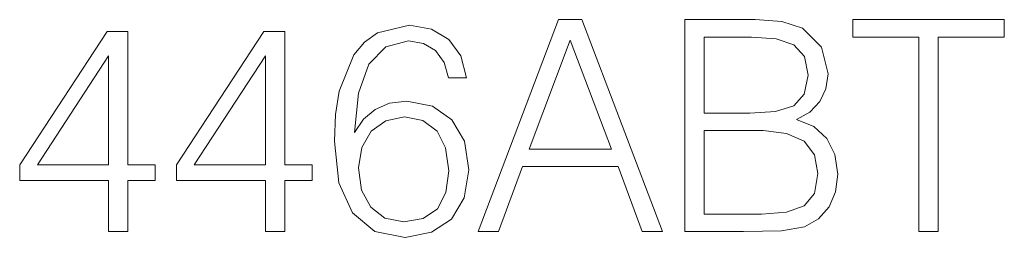
# Model space of a CAD drawing. Extents: x 0 to 420, y 0 to 297.
# Drawn here: x 344 to 360, y 202 to 205 of the extents above; entities that cross this region are included whole.
import ezdxf

# ---------------------------------------------------------------- set-up
doc = ezdxf.new("R2010")
doc.units = 0

msp = doc.modelspace()

# ---------------------------------------------------------------- linework, layer by layer
at = {"color": 7, "lineweight": 18}
for points in [[(351.32489, 201.787292), (351.660767, 201.787292), (352.059937, 202.858231), (353.637146, 202.858231), (354.031433, 201.787292), (354.36731, 201.787292), (353.038391, 205.287292), (352.653809, 205.287292)], [(354.737274, 201.787292), (355.705994, 201.787292), (356.333923, 201.797028), (356.713623, 201.865173), (356.942413, 201.996613), (357.117676, 202.196198), (357.224762, 202.43959), (357.263702, 202.731659), (357.215027, 203.0578), (357.078705, 203.325546), (356.864532, 203.520248), (356.582184, 203.637085), (356.801239, 203.758774), (356.966766, 203.934021), (357.064117, 204.143341), (357.103058, 204.391602), (356.991089, 204.834579), (356.679565, 205.146118), (356.338806, 205.258087), (355.895813, 205.287292), (354.737274, 205.287292)], [(358.597504, 201.787292), (358.918762, 201.787292), (358.918762, 205.000092), (360.009186, 205.000092), (360.009186, 205.287292), (357.50708, 205.287292), (357.50708, 205.000092), (358.597504, 205.000092)], [(345.225464, 201.787292), (345.546722, 201.787292), (345.546722, 202.62944), (345.994568, 202.62944), (345.994568, 202.887436), (345.546722, 202.887436), (345.546722, 205.092575), (345.201111, 205.092575), (343.760223, 202.887436), (343.760223, 202.62944), (345.225464, 202.62944)], [(347.815155, 201.787292), (348.136444, 201.787292), (348.136444, 202.62944), (348.58429, 202.62944), (348.58429, 202.887436), (348.136444, 202.887436), (348.136444, 205.092575), (347.790833, 205.092575), (346.349915, 202.887436), (346.349915, 202.62944), (347.815155, 202.62944)], [(349.285248, 203.422897), (349.353394, 204.075195), (349.523773, 204.552246), (349.801239, 204.839447), (350.176086, 204.936798), (350.424347, 204.89299), (350.623932, 204.776169), (350.765076, 204.581451), (350.838104, 204.328323), (351.13504, 204.328323), (351.037689, 204.688538), (350.842987, 204.961151), (350.555756, 205.131516), (350.195557, 205.194809), (349.664948, 205.068237), (349.450775, 204.917328), (349.275513, 204.708023), (349.032135, 204.104401), (348.973724, 203.719833), (348.954254, 203.276855), (349.027252, 202.590485), (349.25119, 202.093964), (349.621124, 201.787292), (350.122528, 201.689941), (350.555756, 201.77269), (350.88678, 201.991745), (351.0961, 202.342224), (351.173981, 202.804672), (351.100983, 203.276855), (350.891663, 203.632217), (350.570374, 203.85614), (350.151733, 203.938889), (349.864532, 203.904816), (349.626007, 203.802597), (349.431305, 203.641953)], [(352.167023, 203.145432), (352.843658, 204.946548), (353.525177, 203.145432)], [(355.837402, 205.000092), (356.246307, 204.970886), (356.538391, 204.87352), (356.713623, 204.678802), (356.772034, 204.372131), (356.708771, 204.055725), (356.533508, 203.865875), (356.23172, 203.768509), (355.808197, 203.744171), (355.058563, 203.744171), (355.058563, 205.000092)], [(345.225464, 202.887436), (344.052307, 202.887436), (345.225464, 204.688538)], [(347.815155, 202.887436), (346.641998, 202.887436), (347.815155, 204.688538)], [(349.353394, 202.83876), (349.406952, 203.174637), (349.562714, 203.442368), (349.801239, 203.617615), (350.10791, 203.680893), (350.414612, 203.622482), (350.648254, 203.447235), (350.789429, 203.169769), (350.842987, 202.79007), (350.794281, 202.429855), (350.653137, 202.162125), (350.419464, 202.00148), (350.098175, 201.947937), (349.786652, 202.006348), (349.552979, 202.186462), (349.402069, 202.468796)], [(355.058563, 202.074493), (355.058563, 203.45697), (356.027252, 203.45697), (356.416687, 203.408295), (356.703888, 203.276855), (356.874268, 203.052933), (356.932678, 202.746262), (356.874268, 202.415253), (356.703888, 202.2108), (356.416687, 202.103699), (356.00293, 202.074493)]]:
    msp.add_lwpolyline(points, close=True, dxfattribs=at)

doc.saveas('drawing.dxf')
